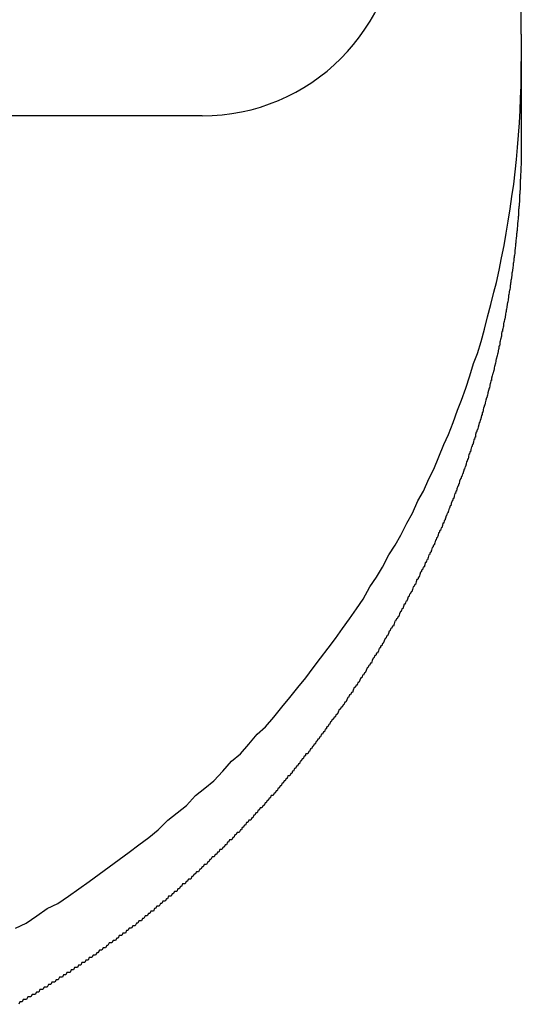
# Model space of a CAD drawing. Extents: x 27 to 21750, y -708 to 14635.
# Drawn here: x 1967 to 1987, y 12155 to 12195 of the extents above; entities that cross this region are included whole.
import ezdxf

# ---------------------------------------------------------------- set-up
doc = ezdxf.new("R2010")
doc.units = 0
doc.header["$LTSCALE"] = 70
doc.layers.add('_0-1_LAYER_1', color=7, linetype='CONTINUOUS')

msp = doc.modelspace()

# ---------------------------------------------------------------- linework, layer by layer
at = {"layer": '_0-1_LAYER_1', "color": 7, "linetype": 'Continuous'}
for p, q in [((1987, 12194.407), (1987, 12201.426)), ((1987, 12194.407), (1987, 12190.175)), ((1987, 12192.8), (1987, 12193.3)), ((1986.99, 12192.3), (1987, 12192.8)), ((1986.97, 12191.8), (1986.99, 12192.3)), ((1986.95, 12191.3), (1986.97, 12191.8)), ((1986.92, 12190.8), (1986.95, 12191.3)), ((1974, 12191.082), (1947.5, 12191.082)), ((1986.89, 12190.3), (1986.92, 12190.8)), ((1986.85, 12189.8), (1986.89, 12190.3)), ((1987, 12190.2), (1987, 12190.1)), ((1987, 12190.1), (1987, 12190)), ((1987, 12190), (1987, 12189.9)), ((1986.8, 12189.3), (1986.85, 12189.8)), ((1987, 12189.6), (1986.99, 12189.5)), ((1987, 12189.9), (1987, 12189.8)), ((1987, 12189.8), (1987, 12189.7)), ((1987, 12189.7), (1987, 12189.6)), ((1986.75, 12188.8), (1986.8, 12189.3)), ((1986.99, 12189.5), (1986.99, 12189.4)), ((1986.99, 12189.4), (1986.99, 12189.3)), ((1986.99, 12189.3), (1986.99, 12189.2)), ((1986.99, 12189.2), (1986.99, 12189.1)), ((1986.69, 12188.3), (1986.75, 12188.8)), ((1986.98, 12188.8), (1986.97, 12188.7)), ((1986.99, 12189.1), (1986.98, 12189)), ((1986.98, 12189), (1986.98, 12188.9)), ((1986.98, 12188.9), (1986.98, 12188.8)), ((1986.97, 12188.5), (1986.96, 12188.5)), ((1986.96, 12188.5), (1986.96, 12188.4)), ((1986.96, 12188.4), (1986.96, 12188.3)), ((1986.97, 12188.7), (1986.97, 12188.6)), ((1986.97, 12188.6), (1986.97, 12188.5)), ((1986.62, 12187.8), (1986.69, 12188.3)), ((1986.95, 12188.1), (1986.94, 12188)), ((1986.94, 12188), (1986.94, 12187.9)), ((1986.96, 12188.3), (1986.95, 12188.2)), ((1986.95, 12188.2), (1986.95, 12188.1)), ((1986.55, 12187.3), (1986.62, 12187.8)), ((1986.92, 12187.6), (1986.91, 12187.5)), ((1986.93, 12187.8), (1986.92, 12187.7)), ((1986.92, 12187.7), (1986.92, 12187.6)), ((1986.94, 12187.9), (1986.93, 12187.9)), ((1986.93, 12187.9), (1986.93, 12187.8)), ((1986.47, 12186.8), (1986.55, 12187.3)), ((1986.89, 12187.2), (1986.88, 12187.1)), ((1986.9, 12187.3), (1986.89, 12187.3)), ((1986.89, 12187.3), (1986.89, 12187.2)), ((1986.91, 12187.4), (1986.9, 12187.4)), ((1986.9, 12187.4), (1986.9, 12187.3)), ((1986.91, 12187.5), (1986.91, 12187.4)), ((1986.39, 12186.3), (1986.47, 12186.8)), ((1986.86, 12186.8), (1986.85, 12186.7)), ((1986.87, 12186.9), (1986.86, 12186.8)), ((1986.88, 12187), (1986.87, 12187)), ((1986.87, 12187), (1986.87, 12186.9)), ((1986.88, 12187.1), (1986.88, 12187)), ((1986.83, 12186.4), (1986.82, 12186.4)), ((1986.82, 12186.4), (1986.82, 12186.3)), ((1986.84, 12186.6), (1986.83, 12186.5)), ((1986.83, 12186.5), (1986.83, 12186.4)), ((1986.85, 12186.7), (1986.84, 12186.6)), ((1986.3, 12185.8), (1986.39, 12186.3)), ((1986.79, 12186.1), (1986.78, 12186)), ((1986.78, 12186), (1986.78, 12185.9)), ((1986.8, 12186.2), (1986.79, 12186.1)), ((1986.81, 12186.2), (1986.8, 12186.2)), ((1986.82, 12186.3), (1986.81, 12186.3)), ((1986.81, 12186.3), (1986.81, 12186.2)), ((1986.2, 12185.3), (1986.3, 12185.8)), ((1986.74, 12185.6), (1986.73, 12185.6)), ((1986.73, 12185.6), (1986.73, 12185.5)), ((1986.75, 12185.7), (1986.74, 12185.6)), ((1986.76, 12185.8), (1986.75, 12185.7)), ((1986.77, 12185.8), (1986.76, 12185.8)), ((1986.78, 12185.9), (1986.77, 12185.9)), ((1986.77, 12185.9), (1986.77, 12185.8)), ((1986.1, 12184.8), (1986.2, 12185.3)), ((1986.69, 12185.2), (1986.68, 12185.1)), ((1986.7, 12185.3), (1986.69, 12185.2)), ((1986.71, 12185.3), (1986.7, 12185.3)), ((1986.72, 12185.4), (1986.71, 12185.4)), ((1986.71, 12185.4), (1986.71, 12185.3)), ((1986.73, 12185.5), (1986.72, 12185.4)), ((1985.99, 12184.3), (1986.1, 12184.8)), ((1986.64, 12184.8), (1986.63, 12184.7)), ((1986.65, 12184.9), (1986.64, 12184.8)), ((1986.66, 12184.9), (1986.65, 12184.9)), ((1986.67, 12185), (1986.66, 12184.9)), ((1986.68, 12185.1), (1986.67, 12185.1)), ((1986.67, 12185.1), (1986.67, 12185)), ((1986.58, 12184.4), (1986.57, 12184.3)), ((1986.59, 12184.4), (1986.58, 12184.4)), ((1986.6, 12184.5), (1986.59, 12184.4)), ((1986.61, 12184.6), (1986.6, 12184.5)), ((1986.62, 12184.7), (1986.61, 12184.6)), ((1986.63, 12184.7), (1986.62, 12184.7)), ((1985.88, 12183.9), (1985.99, 12184.3)), ((1986.52, 12184), (1986.51, 12183.9)), ((1986.53, 12184), (1986.52, 12184)), ((1986.54, 12184.1), (1986.53, 12184)), ((1986.55, 12184.2), (1986.54, 12184.1)), ((1986.56, 12184.2), (1986.55, 12184.2)), ((1986.57, 12184.3), (1986.56, 12184.3)), ((1986.56, 12184.3), (1986.56, 12184.2)), ((1985.76, 12183.4), (1985.88, 12183.9)), ((1986.46, 12183.6), (1986.45, 12183.5)), ((1986.47, 12183.6), (1986.46, 12183.6)), ((1986.48, 12183.7), (1986.47, 12183.6)), ((1986.49, 12183.8), (1986.48, 12183.8)), ((1986.48, 12183.8), (1986.48, 12183.7)), ((1986.5, 12183.9), (1986.49, 12183.8)), ((1986.51, 12183.9), (1986.5, 12183.9)), ((1985.63, 12182.9), (1985.76, 12183.4)), ((1986.39, 12183.2), (1986.38, 12183.1)), ((1986.4, 12183.2), (1986.39, 12183.2)), ((1986.41, 12183.3), (1986.4, 12183.2)), ((1986.42, 12183.4), (1986.41, 12183.3)), ((1986.43, 12183.4), (1986.42, 12183.4)), ((1986.44, 12183.5), (1986.43, 12183.4)), ((1986.45, 12183.5), (1986.44, 12183.5)), ((1985.5, 12182.4), (1985.63, 12182.9)), ((1986.31, 12182.8), (1986.3, 12182.7)), ((1986.33, 12182.8), (1986.31, 12182.8)), ((1986.34, 12182.9), (1986.33, 12182.8)), ((1986.35, 12183), (1986.34, 12182.9)), ((1986.36, 12183), (1986.35, 12183)), ((1986.37, 12183.1), (1986.36, 12183)), ((1986.38, 12183.1), (1986.37, 12183.1)), ((1985.36, 12181.9), (1985.5, 12182.4)), ((1986.24, 12182.4), (1986.23, 12182.3)), ((1986.25, 12182.4), (1986.24, 12182.4)), ((1986.26, 12182.5), (1986.25, 12182.4)), ((1986.27, 12182.5), (1986.26, 12182.5)), ((1986.28, 12182.6), (1986.27, 12182.5)), ((1986.29, 12182.7), (1986.28, 12182.6)), ((1986.3, 12182.7), (1986.29, 12182.7)), ((1986.15, 12182), (1986.14, 12181.9)), ((1986.17, 12182), (1986.15, 12182)), ((1986.18, 12182.1), (1986.17, 12182)), ((1986.19, 12182.1), (1986.18, 12182.1)), ((1986.2, 12182.2), (1986.19, 12182.1)), ((1986.21, 12182.3), (1986.2, 12182.2)), ((1986.23, 12182.3), (1986.21, 12182.3)), ((1985.21, 12181.4), (1985.36, 12181.9)), ((1986.07, 12181.6), (1986.06, 12181.5)), ((1986.08, 12181.6), (1986.07, 12181.6)), ((1986.09, 12181.7), (1986.08, 12181.6)), ((1986.11, 12181.7), (1986.09, 12181.7)), ((1986.12, 12181.8), (1986.11, 12181.7)), ((1986.13, 12181.9), (1986.12, 12181.8)), ((1986.14, 12181.9), (1986.13, 12181.9)), ((1985.06, 12181), (1985.21, 12181.4)), ((1985.98, 12181.2), (1985.96, 12181.1)), ((1985.99, 12181.2), (1985.98, 12181.2)), ((1986, 12181.3), (1985.99, 12181.2)), ((1986.02, 12181.3), (1986, 12181.3)), ((1986.03, 12181.4), (1986.02, 12181.3)), ((1986.04, 12181.4), (1986.03, 12181.4)), ((1986.06, 12181.5), (1986.04, 12181.4)), ((1984.91, 12180.5), (1985.06, 12181)), ((1985.89, 12180.8), (1985.88, 12180.7)), ((1985.91, 12180.9), (1985.89, 12180.8)), ((1985.92, 12180.9), (1985.91, 12180.9)), ((1985.94, 12181), (1985.92, 12180.9)), ((1985.95, 12181), (1985.94, 12181)), ((1985.96, 12181.1), (1985.95, 12181)), ((1984.74, 12180), (1984.91, 12180.5)), ((1985.79, 12180.4), (1985.78, 12180.3)), ((1985.81, 12180.5), (1985.79, 12180.4)), ((1985.82, 12180.5), (1985.81, 12180.5)), ((1985.84, 12180.6), (1985.82, 12180.5)), ((1985.85, 12180.6), (1985.84, 12180.6)), ((1985.87, 12180.7), (1985.85, 12180.6)), ((1985.88, 12180.7), (1985.87, 12180.7)), ((1984.57, 12179.5), (1984.74, 12180)), ((1985.69, 12180), (1985.67, 12179.9)), ((1985.7, 12180), (1985.69, 12180)), ((1985.72, 12180.1), (1985.7, 12180)), ((1985.73, 12180.2), (1985.72, 12180.1)), ((1985.75, 12180.2), (1985.73, 12180.2)), ((1985.76, 12180.3), (1985.75, 12180.2)), ((1985.78, 12180.3), (1985.76, 12180.3)), ((1985.58, 12179.6), (1985.56, 12179.5)), ((1985.59, 12179.6), (1985.58, 12179.6)), ((1985.61, 12179.7), (1985.59, 12179.6)), ((1985.63, 12179.7), (1985.61, 12179.7)), ((1985.64, 12179.8), (1985.63, 12179.7)), ((1985.66, 12179.9), (1985.64, 12179.8)), ((1985.67, 12179.9), (1985.66, 12179.9)), ((1984.4, 12179.1), (1984.57, 12179.5)), ((1985.46, 12179.2), (1985.45, 12179.1)), ((1985.48, 12179.2), (1985.46, 12179.2)), ((1985.5, 12179.3), (1985.48, 12179.2)), ((1985.51, 12179.3), (1985.5, 12179.3)), ((1985.53, 12179.4), (1985.51, 12179.3)), ((1985.55, 12179.5), (1985.53, 12179.4)), ((1985.56, 12179.5), (1985.55, 12179.5)), ((1984.22, 12178.6), (1984.4, 12179.1)), ((1985.36, 12178.8), (1985.34, 12178.7)), ((1985.38, 12178.9), (1985.36, 12178.8)), ((1985.4, 12178.9), (1985.38, 12178.9)), ((1985.41, 12179), (1985.4, 12178.9)), ((1985.43, 12179), (1985.41, 12179)), ((1985.45, 12179.1), (1985.43, 12179)), ((1984.03, 12178.1), (1984.22, 12178.6)), ((1985.24, 12178.4), (1985.22, 12178.3)), ((1985.25, 12178.4), (1985.24, 12178.4)), ((1985.27, 12178.5), (1985.25, 12178.4)), ((1985.29, 12178.6), (1985.27, 12178.5)), ((1985.31, 12178.6), (1985.29, 12178.6)), ((1985.33, 12178.7), (1985.31, 12178.6)), ((1985.34, 12178.7), (1985.33, 12178.7)), ((1983.84, 12177.7), (1984.03, 12178.1)), ((1985.11, 12178), (1985.09, 12177.9)), ((1985.13, 12178), (1985.11, 12178)), ((1985.14, 12178.1), (1985.13, 12178)), ((1985.16, 12178.2), (1985.14, 12178.1)), ((1985.18, 12178.2), (1985.16, 12178.2)), ((1985.2, 12178.3), (1985.18, 12178.2)), ((1985.22, 12178.3), (1985.2, 12178.3)), ((1983.64, 12177.2), (1983.84, 12177.7)), ((1984.97, 12177.6), (1984.95, 12177.5)), ((1984.99, 12177.6), (1984.97, 12177.6)), ((1985.01, 12177.7), (1984.99, 12177.6)), ((1985.03, 12177.7), (1985.01, 12177.7)), ((1985.05, 12177.8), (1985.03, 12177.7)), ((1985.07, 12177.9), (1985.05, 12177.8)), ((1985.09, 12177.9), (1985.07, 12177.9)), ((1983.44, 12176.7), (1983.64, 12177.2)), ((1984.85, 12177.2), (1984.83, 12177.1)), ((1984.87, 12177.3), (1984.85, 12177.2)), ((1984.89, 12177.3), (1984.87, 12177.3)), ((1984.91, 12177.4), (1984.89, 12177.3)), ((1984.93, 12177.4), (1984.91, 12177.4)), ((1984.95, 12177.5), (1984.93, 12177.4)), ((1984.71, 12176.8), (1984.69, 12176.7)), ((1984.73, 12176.8), (1984.71, 12176.8)), ((1984.75, 12176.9), (1984.73, 12176.8)), ((1984.77, 12177), (1984.75, 12176.9)), ((1984.79, 12177), (1984.77, 12177)), ((1984.81, 12177.1), (1984.79, 12177)), ((1984.83, 12177.1), (1984.81, 12177.1)), ((1983.23, 12176.3), (1983.44, 12176.7)), ((1984.56, 12176.4), (1984.54, 12176.3)), ((1984.58, 12176.4), (1984.56, 12176.4)), ((1984.6, 12176.5), (1984.58, 12176.4)), ((1984.62, 12176.5), (1984.6, 12176.5)), ((1984.65, 12176.6), (1984.62, 12176.5)), ((1984.67, 12176.7), (1984.65, 12176.6)), ((1984.69, 12176.7), (1984.67, 12176.7)), ((1983.02, 12175.8), (1983.23, 12176.3)), ((1984.41, 12176), (1984.38, 12175.9)), ((1984.43, 12176), (1984.41, 12176)), ((1984.45, 12176.1), (1984.43, 12176)), ((1984.47, 12176.1), (1984.45, 12176.1)), ((1984.49, 12176.2), (1984.47, 12176.1)), ((1984.52, 12176.3), (1984.49, 12176.2)), ((1984.54, 12176.3), (1984.52, 12176.3)), ((1982.79, 12175.4), (1983.02, 12175.8)), ((1984.27, 12175.6), (1984.25, 12175.5)), ((1984.29, 12175.7), (1984.27, 12175.6)), ((1984.32, 12175.7), (1984.29, 12175.7)), ((1984.34, 12175.8), (1984.32, 12175.7)), ((1984.36, 12175.8), (1984.34, 12175.8)), ((1984.38, 12175.9), (1984.36, 12175.8)), ((1982.57, 12174.9), (1982.79, 12175.4)), ((1984.11, 12175.2), (1984.08, 12175.1)), ((1984.13, 12175.2), (1984.11, 12175.2)), ((1984.15, 12175.3), (1984.13, 12175.2)), ((1984.18, 12175.4), (1984.15, 12175.3)), ((1984.2, 12175.4), (1984.18, 12175.4)), ((1984.22, 12175.5), (1984.2, 12175.4)), ((1984.25, 12175.5), (1984.22, 12175.5)), ((1982.34, 12174.5), (1982.57, 12174.9)), ((1983.94, 12174.8), (1983.91, 12174.7)), ((1983.96, 12174.8), (1983.94, 12174.8)), ((1983.98, 12174.9), (1983.96, 12174.8)), ((1984.01, 12174.9), (1983.98, 12174.9)), ((1984.03, 12175), (1984.01, 12174.9)), ((1984.06, 12175.1), (1984.03, 12175)), ((1984.08, 12175.1), (1984.06, 12175.1)), ((1982.1, 12174), (1982.34, 12174.5)), ((1983.79, 12174.4), (1983.76, 12174.3)), ((1983.81, 12174.5), (1983.79, 12174.4)), ((1983.84, 12174.5), (1983.81, 12174.5)), ((1983.86, 12174.6), (1983.84, 12174.5)), ((1983.89, 12174.6), (1983.86, 12174.6)), ((1983.91, 12174.7), (1983.89, 12174.6)), ((1981.86, 12173.6), (1982.1, 12174)), ((1983.61, 12174), (1983.58, 12173.9)), ((1983.63, 12174.1), (1983.61, 12174)), ((1983.66, 12174.1), (1983.63, 12174.1)), ((1983.68, 12174.2), (1983.66, 12174.1)), ((1983.71, 12174.2), (1983.68, 12174.2)), ((1983.74, 12174.3), (1983.71, 12174.2)), ((1983.76, 12174.3), (1983.74, 12174.3)), ((1981.61, 12173.2), (1981.86, 12173.6)), ((1983.42, 12173.6), (1983.4, 12173.5)), ((1983.45, 12173.6), (1983.42, 12173.6)), ((1983.48, 12173.7), (1983.45, 12173.6)), ((1983.5, 12173.8), (1983.48, 12173.7)), ((1983.53, 12173.8), (1983.5, 12173.8)), ((1983.55, 12173.9), (1983.53, 12173.8)), ((1983.58, 12173.9), (1983.55, 12173.9)), ((1981.35, 12172.7), (1981.61, 12173.2)), ((1983.23, 12173.2), (1983.21, 12173.1)), ((1983.26, 12173.2), (1983.23, 12173.2)), ((1983.29, 12173.3), (1983.26, 12173.2)), ((1983.31, 12173.3), (1983.29, 12173.3)), ((1983.34, 12173.4), (1983.31, 12173.3)), ((1983.37, 12173.5), (1983.34, 12173.4)), ((1983.4, 12173.5), (1983.37, 12173.5)), ((1983.07, 12172.8), (1983.04, 12172.7)), ((1983.09, 12172.9), (1983.07, 12172.8)), ((1983.12, 12172.9), (1983.09, 12172.9)), ((1983.15, 12173), (1983.12, 12172.9)), ((1983.18, 12173), (1983.15, 12173)), ((1983.21, 12173.1), (1983.18, 12173)), ((1981.1, 12172.3), (1981.35, 12172.7)), ((1982.87, 12172.4), (1982.84, 12172.3)), ((1982.89, 12172.5), (1982.87, 12172.4)), ((1982.92, 12172.5), (1982.89, 12172.5)), ((1982.95, 12172.6), (1982.92, 12172.5)), ((1982.98, 12172.6), (1982.95, 12172.6)), ((1983.01, 12172.7), (1982.98, 12172.6)), ((1983.04, 12172.7), (1983.01, 12172.7)), ((1980.83, 12171.9), (1981.1, 12172.3)), ((1982.66, 12172), (1982.63, 12171.9)), ((1982.69, 12172), (1982.66, 12172)), ((1982.72, 12172.1), (1982.69, 12172)), ((1982.75, 12172.2), (1982.72, 12172.1)), ((1982.78, 12172.2), (1982.75, 12172.2)), ((1982.81, 12172.3), (1982.78, 12172.2)), ((1982.84, 12172.3), (1982.81, 12172.3)), ((1980.56, 12171.4), (1980.83, 12171.9)), ((1982.45, 12171.6), (1982.42, 12171.5)), ((1982.48, 12171.6), (1982.45, 12171.6)), ((1982.51, 12171.7), (1982.48, 12171.6)), ((1982.54, 12171.7), (1982.51, 12171.7)), ((1982.57, 12171.8), (1982.54, 12171.7)), ((1982.6, 12171.9), (1982.57, 12171.8)), ((1982.63, 12171.9), (1982.6, 12171.9)), ((1980.29, 12171), (1980.56, 12171.4)), ((1982.23, 12171.2), (1982.2, 12171.1)), ((1982.27, 12171.2), (1982.23, 12171.2)), ((1982.3, 12171.3), (1982.27, 12171.2)), ((1982.33, 12171.3), (1982.3, 12171.3)), ((1982.36, 12171.4), (1982.33, 12171.3)), ((1982.39, 12171.5), (1982.36, 12171.4)), ((1982.42, 12171.5), (1982.39, 12171.5)), ((1980.01, 12170.6), (1980.29, 12171)), ((1982.04, 12170.8), (1982.01, 12170.7)), ((1982.08, 12170.9), (1982.04, 12170.8)), ((1982.11, 12170.9), (1982.08, 12170.9)), ((1982.14, 12171), (1982.11, 12170.9)), ((1982.17, 12171), (1982.14, 12171)), ((1982.2, 12171.1), (1982.17, 12171)), ((1979.72, 12170.2), (1980.01, 12170.6)), ((1981.82, 12170.4), (1981.79, 12170.3)), ((1981.85, 12170.5), (1981.82, 12170.4)), ((1981.88, 12170.5), (1981.85, 12170.5)), ((1981.92, 12170.6), (1981.88, 12170.5)), ((1981.95, 12170.6), (1981.92, 12170.6)), ((1981.98, 12170.7), (1981.95, 12170.6)), ((1982.01, 12170.7), (1981.98, 12170.7)), ((1979.43, 12169.8), (1979.72, 12170.2)), ((1981.59, 12170), (1981.55, 12169.9)), ((1981.62, 12170.1), (1981.59, 12170)), ((1981.65, 12170.1), (1981.62, 12170.1)), ((1981.69, 12170.2), (1981.65, 12170.1)), ((1981.72, 12170.2), (1981.69, 12170.2)), ((1981.75, 12170.3), (1981.72, 12170.2)), ((1981.79, 12170.3), (1981.75, 12170.3)), ((1979.13, 12169.4), (1979.43, 12169.8)), ((1981.35, 12169.6), (1981.32, 12169.5)), ((1981.38, 12169.6), (1981.35, 12169.6)), ((1981.42, 12169.7), (1981.38, 12169.6)), ((1981.45, 12169.8), (1981.42, 12169.7)), ((1981.49, 12169.8), (1981.45, 12169.8)), ((1981.52, 12169.9), (1981.49, 12169.8)), ((1981.55, 12169.9), (1981.52, 12169.9)), ((1978.83, 12169), (1979.13, 12169.4)), ((1981.11, 12169.2), (1981.07, 12169.1)), ((1981.14, 12169.2), (1981.11, 12169.2)), ((1981.18, 12169.3), (1981.14, 12169.2)), ((1981.21, 12169.4), (1981.18, 12169.3)), ((1981.25, 12169.4), (1981.21, 12169.4)), ((1981.28, 12169.5), (1981.25, 12169.4)), ((1981.32, 12169.5), (1981.28, 12169.5)), ((1978.53, 12168.6), (1978.83, 12169)), ((1980.86, 12168.8), (1980.82, 12168.7)), ((1980.9, 12168.8), (1980.86, 12168.8)), ((1980.93, 12168.9), (1980.9, 12168.8)), ((1980.97, 12169), (1980.93, 12168.9)), ((1981, 12169), (1980.97, 12169)), ((1981.04, 12169.1), (1981, 12169)), ((1981.07, 12169.1), (1981.04, 12169.1)), ((1978.22, 12168.2), (1978.53, 12168.6)), ((1980.61, 12168.4), (1980.57, 12168.3)), ((1980.64, 12168.4), (1980.61, 12168.4)), ((1980.68, 12168.5), (1980.64, 12168.4)), ((1980.72, 12168.6), (1980.68, 12168.5)), ((1980.75, 12168.6), (1980.72, 12168.6)), ((1980.79, 12168.7), (1980.75, 12168.6)), ((1980.82, 12168.7), (1980.79, 12168.7)), ((1977.9, 12167.8), (1978.22, 12168.2)), ((1980.35, 12168), (1980.31, 12167.9)), ((1980.39, 12168), (1980.35, 12168)), ((1980.42, 12168.1), (1980.39, 12168)), ((1980.46, 12168.2), (1980.42, 12168.1)), ((1980.5, 12168.2), (1980.46, 12168.2)), ((1980.53, 12168.3), (1980.5, 12168.2)), ((1980.57, 12168.3), (1980.53, 12168.3)), ((1977.58, 12167.4), (1977.9, 12167.8)), ((1980.09, 12167.6), (1980.05, 12167.5)), ((1980.12, 12167.6), (1980.09, 12167.6)), ((1980.16, 12167.7), (1980.12, 12167.6)), ((1980.2, 12167.8), (1980.16, 12167.7)), ((1980.24, 12167.8), (1980.2, 12167.8)), ((1980.27, 12167.9), (1980.24, 12167.8)), ((1980.31, 12167.9), (1980.27, 12167.9)), ((1977.25, 12167), (1977.58, 12167.4)), ((1979.82, 12167.2), (1979.78, 12167.1)), ((1979.86, 12167.2), (1979.82, 12167.2)), ((1979.89, 12167.3), (1979.86, 12167.2)), ((1979.93, 12167.4), (1979.89, 12167.3)), ((1979.97, 12167.4), (1979.93, 12167.4)), ((1980.01, 12167.5), (1979.97, 12167.4)), ((1980.05, 12167.5), (1980.01, 12167.5)), ((1976.92, 12166.6), (1977.25, 12167)), ((1979.54, 12166.8), (1979.5, 12166.7)), ((1979.58, 12166.9), (1979.54, 12166.8)), ((1979.62, 12166.9), (1979.58, 12166.9)), ((1979.66, 12167), (1979.62, 12166.9)), ((1979.7, 12167), (1979.66, 12167)), ((1979.74, 12167.1), (1979.7, 12167)), ((1979.78, 12167.1), (1979.74, 12167.1)), ((1976.59, 12166.2), (1976.92, 12166.6)), ((1979.23, 12166.4), (1979.19, 12166.3)), ((1979.26, 12166.4), (1979.23, 12166.4)), ((1979.3, 12166.5), (1979.26, 12166.4)), ((1979.34, 12166.5), (1979.3, 12166.5)), ((1979.38, 12166.6), (1979.34, 12166.5)), ((1979.42, 12166.6), (1979.38, 12166.6)), ((1979.46, 12166.7), (1979.42, 12166.6)), ((1979.5, 12166.7), (1979.46, 12166.7)), ((1976.25, 12165.9), (1976.59, 12166.2)), ((1978.94, 12166), (1978.9, 12165.9)), ((1978.98, 12166), (1978.94, 12166)), ((1979.01, 12166.1), (1978.98, 12166)), ((1979.05, 12166.1), (1979.01, 12166.1)), ((1979.08, 12166.2), (1979.05, 12166.1)), ((1979.12, 12166.2), (1979.08, 12166.2)), ((1979.16, 12166.3), (1979.12, 12166.2)), ((1979.19, 12166.3), (1979.16, 12166.3)), ((1975.91, 12165.5), (1976.25, 12165.9)), ((1978.65, 12165.6), (1978.61, 12165.5)), ((1978.68, 12165.6), (1978.65, 12165.6)), ((1978.72, 12165.7), (1978.68, 12165.6)), ((1978.76, 12165.7), (1978.72, 12165.7)), ((1978.79, 12165.8), (1978.76, 12165.7)), ((1978.83, 12165.8), (1978.79, 12165.8)), ((1978.87, 12165.9), (1978.83, 12165.8)), ((1978.9, 12165.9), (1978.87, 12165.9)), ((1975.56, 12165.1), (1975.91, 12165.5)), ((1978.35, 12165.2), (1978.31, 12165.1)), ((1978.38, 12165.2), (1978.35, 12165.2)), ((1978.42, 12165.3), (1978.38, 12165.2)), ((1978.46, 12165.3), (1978.42, 12165.3)), ((1978.5, 12165.4), (1978.46, 12165.3)), ((1978.53, 12165.4), (1978.5, 12165.4)), ((1978.57, 12165.5), (1978.53, 12165.4)), ((1978.61, 12165.5), (1978.57, 12165.5)), ((1974.84, 12164.4), (1975.2, 12164.8)), ((1975.2, 12164.8), (1975.56, 12165.1)), ((1978, 12164.8), (1977.97, 12164.7)), ((1978.04, 12164.8), (1978, 12164.8)), ((1978.08, 12164.9), (1978.04, 12164.8)), ((1978.12, 12164.9), (1978.08, 12164.9)), ((1978.16, 12165), (1978.12, 12164.9)), ((1978.2, 12165), (1978.16, 12165)), ((1978.23, 12165.1), (1978.2, 12165)), ((1978.27, 12165.1), (1978.23, 12165.1)), ((1978.31, 12165.1), (1978.27, 12165.1)), ((1974.48, 12164), (1974.84, 12164.4)), ((1977.69, 12164.4), (1977.66, 12164.3)), ((1977.73, 12164.4), (1977.69, 12164.4)), ((1977.77, 12164.5), (1977.73, 12164.4)), ((1977.81, 12164.5), (1977.77, 12164.5)), ((1977.85, 12164.6), (1977.81, 12164.5)), ((1977.89, 12164.6), (1977.85, 12164.6)), ((1977.93, 12164.7), (1977.89, 12164.6)), ((1977.97, 12164.7), (1977.93, 12164.7)), ((1974.12, 12163.7), (1974.48, 12164)), ((1977.34, 12164), (1977.3, 12163.9)), ((1977.38, 12164), (1977.34, 12164)), ((1977.42, 12164.1), (1977.38, 12164)), ((1977.46, 12164.1), (1977.42, 12164.1)), ((1977.5, 12164.2), (1977.46, 12164.1)), ((1977.54, 12164.2), (1977.5, 12164.2)), ((1977.58, 12164.2), (1977.54, 12164.2)), ((1977.62, 12164.3), (1977.58, 12164.2)), ((1977.66, 12164.3), (1977.62, 12164.3)), ((1973.74, 12163.4), (1974.12, 12163.7)), ((1977.02, 12163.6), (1976.98, 12163.5)), ((1977.06, 12163.6), (1977.02, 12163.6)), ((1977.1, 12163.7), (1977.06, 12163.6)), ((1977.14, 12163.7), (1977.1, 12163.7)), ((1977.18, 12163.8), (1977.14, 12163.7)), ((1977.22, 12163.8), (1977.18, 12163.8)), ((1977.26, 12163.9), (1977.22, 12163.8)), ((1977.3, 12163.9), (1977.26, 12163.9)), ((1973.37, 12163), (1973.74, 12163.4)), ((1976.65, 12163.2), (1976.61, 12163.1)), ((1976.69, 12163.2), (1976.65, 12163.2)), ((1976.73, 12163.3), (1976.69, 12163.2)), ((1976.77, 12163.3), (1976.73, 12163.3)), ((1976.82, 12163.4), (1976.77, 12163.3)), ((1976.86, 12163.4), (1976.82, 12163.4)), ((1976.9, 12163.4), (1976.86, 12163.4)), ((1976.94, 12163.5), (1976.9, 12163.4)), ((1976.98, 12163.5), (1976.94, 12163.5)), ((1972.99, 12162.7), (1973.37, 12163)), ((1976.28, 12162.8), (1976.24, 12162.7)), ((1976.32, 12162.8), (1976.28, 12162.8)), ((1976.36, 12162.9), (1976.32, 12162.8)), ((1976.4, 12162.9), (1976.36, 12162.9)), ((1976.44, 12162.9), (1976.4, 12162.9)), ((1976.49, 12163), (1976.44, 12162.9)), ((1976.53, 12163), (1976.49, 12163)), ((1976.57, 12163.1), (1976.53, 12163)), ((1976.61, 12163.1), (1976.57, 12163.1)), ((1972.22, 12162), (1972.61, 12162.4)), ((1972.61, 12162.4), (1972.99, 12162.7)), ((1975.9, 12162.4), (1975.86, 12162.3)), ((1975.94, 12162.4), (1975.9, 12162.4)), ((1975.98, 12162.4), (1975.94, 12162.4)), ((1976.03, 12162.5), (1975.98, 12162.4)), ((1976.07, 12162.5), (1976.03, 12162.5)), ((1976.11, 12162.6), (1976.07, 12162.5)), ((1976.15, 12162.6), (1976.11, 12162.6)), ((1976.19, 12162.7), (1976.15, 12162.6)), ((1976.24, 12162.7), (1976.19, 12162.7)), ((1971.83, 12161.7), (1972.22, 12162)), ((1975.56, 12162), (1975.51, 12161.9)), ((1975.6, 12162), (1975.56, 12162)), ((1975.64, 12162.1), (1975.6, 12162)), ((1975.68, 12162.1), (1975.64, 12162.1)), ((1975.73, 12162.2), (1975.68, 12162.1)), ((1975.77, 12162.2), (1975.73, 12162.2)), ((1975.81, 12162.3), (1975.77, 12162.2)), ((1975.86, 12162.3), (1975.81, 12162.3)), ((1971.43, 12161.4), (1971.83, 12161.7)), ((1975.12, 12161.6), (1975.08, 12161.5)), ((1975.16, 12161.6), (1975.12, 12161.6)), ((1975.21, 12161.6), (1975.16, 12161.6)), ((1975.25, 12161.7), (1975.21, 12161.6)), ((1975.3, 12161.7), (1975.25, 12161.7)), ((1975.34, 12161.8), (1975.3, 12161.7)), ((1975.38, 12161.8), (1975.34, 12161.8)), ((1975.43, 12161.9), (1975.38, 12161.8)), ((1975.47, 12161.9), (1975.43, 12161.9)), ((1975.51, 12161.9), (1975.47, 12161.9)), ((1971.03, 12161.1), (1971.43, 12161.4)), ((1974.72, 12161.2), (1974.68, 12161.1)), ((1974.77, 12161.2), (1974.72, 12161.2)), ((1974.81, 12161.2), (1974.77, 12161.2)), ((1974.86, 12161.3), (1974.81, 12161.2)), ((1974.9, 12161.3), (1974.86, 12161.3)), ((1974.94, 12161.4), (1974.9, 12161.3)), ((1974.99, 12161.4), (1974.94, 12161.4)), ((1975.03, 12161.5), (1974.99, 12161.4)), ((1975.08, 12161.5), (1975.03, 12161.5)), ((1970.22, 12160.5), (1970.63, 12160.8)), ((1970.63, 12160.8), (1971.03, 12161.1)), ((1974.32, 12160.8), (1974.27, 12160.7)), ((1974.36, 12160.8), (1974.32, 12160.8)), ((1974.41, 12160.9), (1974.36, 12160.8)), ((1974.45, 12160.9), (1974.41, 12160.9)), ((1974.5, 12160.9), (1974.45, 12160.9)), ((1974.54, 12161), (1974.5, 12160.9)), ((1974.59, 12161), (1974.54, 12161)), ((1974.63, 12161.1), (1974.59, 12161)), ((1974.68, 12161.1), (1974.63, 12161.1)), ((1969.81, 12160.2), (1970.22, 12160.5)), ((1973.91, 12160.4), (1973.86, 12160.3)), ((1973.95, 12160.4), (1973.91, 12160.4)), ((1974, 12160.5), (1973.95, 12160.4)), ((1974.05, 12160.5), (1974, 12160.5)), ((1974.09, 12160.6), (1974.05, 12160.5)), ((1974.14, 12160.6), (1974.09, 12160.6)), ((1974.18, 12160.6), (1974.14, 12160.6)), ((1974.23, 12160.7), (1974.18, 12160.6)), ((1974.27, 12160.7), (1974.23, 12160.7)), ((1969.4, 12159.9), (1969.81, 12160.2)), ((1973.45, 12160), (1973.4, 12159.9)), ((1973.49, 12160), (1973.45, 12160)), ((1973.54, 12160), (1973.49, 12160)), ((1973.59, 12160.1), (1973.54, 12160)), ((1973.63, 12160.1), (1973.59, 12160.1)), ((1973.68, 12160.2), (1973.63, 12160.1)), ((1973.72, 12160.2), (1973.68, 12160.2)), ((1973.77, 12160.3), (1973.72, 12160.2)), ((1973.82, 12160.3), (1973.77, 12160.3)), ((1973.86, 12160.3), (1973.82, 12160.3)), ((1968.56, 12159.3), (1968.98, 12159.6)), ((1968.98, 12159.6), (1969.4, 12159.9)), ((1973.02, 12159.6), (1972.98, 12159.5)), ((1973.07, 12159.6), (1973.02, 12159.6)), ((1973.12, 12159.7), (1973.07, 12159.6)), ((1973.17, 12159.7), (1973.12, 12159.7)), ((1973.21, 12159.8), (1973.17, 12159.7)), ((1973.26, 12159.8), (1973.21, 12159.8)), ((1973.31, 12159.8), (1973.26, 12159.8)), ((1973.35, 12159.9), (1973.31, 12159.8)), ((1973.4, 12159.9), (1973.35, 12159.9)), ((1968.13, 12159), (1968.56, 12159.3)), ((1972.55, 12159.2), (1972.5, 12159.1)), ((1972.6, 12159.2), (1972.55, 12159.2)), ((1972.64, 12159.3), (1972.6, 12159.2)), ((1972.69, 12159.3), (1972.64, 12159.3)), ((1972.74, 12159.3), (1972.69, 12159.3)), ((1972.79, 12159.4), (1972.74, 12159.3)), ((1972.83, 12159.4), (1972.79, 12159.4)), ((1972.88, 12159.5), (1972.83, 12159.4)), ((1972.93, 12159.5), (1972.88, 12159.5)), ((1972.98, 12159.5), (1972.93, 12159.5)), ((1967.27, 12158.5), (1967.7, 12158.8)), ((1967.7, 12158.8), (1968.13, 12159)), ((1972.07, 12158.8), (1972.02, 12158.7)), ((1972.11, 12158.8), (1972.07, 12158.8)), ((1972.16, 12158.9), (1972.11, 12158.8)), ((1972.21, 12158.9), (1972.16, 12158.9)), ((1972.26, 12158.9), (1972.21, 12158.9)), ((1972.31, 12159), (1972.26, 12158.9)), ((1972.36, 12159), (1972.31, 12159)), ((1972.4, 12159.1), (1972.36, 12159)), ((1972.45, 12159.1), (1972.4, 12159.1)), ((1972.5, 12159.1), (1972.45, 12159.1)), ((1966.84, 12158.2), (1967.27, 12158.5)), ((1971.58, 12158.4), (1971.53, 12158.3)), ((1971.63, 12158.4), (1971.58, 12158.4)), ((1971.68, 12158.5), (1971.63, 12158.4)), ((1971.72, 12158.5), (1971.68, 12158.5)), ((1971.77, 12158.5), (1971.72, 12158.5)), ((1971.82, 12158.6), (1971.77, 12158.5)), ((1971.87, 12158.6), (1971.82, 12158.6)), ((1971.92, 12158.7), (1971.87, 12158.6)), ((1971.97, 12158.7), (1971.92, 12158.7)), ((1972.02, 12158.7), (1971.97, 12158.7)), ((1966.4, 12158), (1966.84, 12158.2)), ((1971.03, 12158), (1970.98, 12157.9)), ((1971.08, 12158), (1971.03, 12158)), ((1971.13, 12158), (1971.08, 12158)), ((1971.18, 12158.1), (1971.13, 12158)), ((1971.23, 12158.1), (1971.18, 12158.1)), ((1971.28, 12158.1), (1971.23, 12158.1)), ((1971.33, 12158.2), (1971.28, 12158.1)), ((1971.38, 12158.2), (1971.33, 12158.2)), ((1971.43, 12158.3), (1971.38, 12158.2)), ((1971.48, 12158.3), (1971.43, 12158.3)), ((1971.53, 12158.3), (1971.48, 12158.3)), ((1970.53, 12157.6), (1970.48, 12157.5)), ((1970.58, 12157.6), (1970.53, 12157.6)), ((1970.63, 12157.7), (1970.58, 12157.6)), ((1970.68, 12157.7), (1970.63, 12157.7)), ((1970.73, 12157.7), (1970.68, 12157.7)), ((1970.78, 12157.8), (1970.73, 12157.7)), ((1970.83, 12157.8), (1970.78, 12157.8)), ((1970.88, 12157.8), (1970.83, 12157.8)), ((1970.93, 12157.9), (1970.88, 12157.8)), ((1970.98, 12157.9), (1970.93, 12157.9)), ((1969.97, 12157.2), (1969.92, 12157.1)), ((1970.02, 12157.2), (1969.97, 12157.2)), ((1970.07, 12157.2), (1970.02, 12157.2)), ((1970.12, 12157.3), (1970.07, 12157.2)), ((1970.17, 12157.3), (1970.12, 12157.3)), ((1970.22, 12157.4), (1970.17, 12157.3)), ((1970.28, 12157.4), (1970.22, 12157.4)), ((1970.33, 12157.4), (1970.28, 12157.4)), ((1970.38, 12157.5), (1970.33, 12157.4)), ((1970.43, 12157.5), (1970.38, 12157.5)), ((1970.48, 12157.5), (1970.43, 12157.5)), ((1969.4, 12156.8), (1969.36, 12156.7)), ((1969.45, 12156.8), (1969.4, 12156.8)), ((1969.51, 12156.8), (1969.45, 12156.8)), ((1969.56, 12156.9), (1969.51, 12156.8)), ((1969.61, 12156.9), (1969.56, 12156.9)), ((1969.66, 12156.9), (1969.61, 12156.9)), ((1969.71, 12157), (1969.66, 12156.9)), ((1969.76, 12157), (1969.71, 12157)), ((1969.82, 12157.1), (1969.76, 12157)), ((1969.87, 12157.1), (1969.82, 12157.1)), ((1969.92, 12157.1), (1969.87, 12157.1)), ((1968.8, 12156.4), (1968.76, 12156.3)), ((1968.84, 12156.4), (1968.8, 12156.4)), ((1968.89, 12156.4), (1968.84, 12156.4)), ((1968.93, 12156.4), (1968.89, 12156.4)), ((1968.97, 12156.5), (1968.93, 12156.4)), ((1969.02, 12156.5), (1968.97, 12156.5)), ((1969.06, 12156.5), (1969.02, 12156.5)), ((1969.1, 12156.6), (1969.06, 12156.5)), ((1969.14, 12156.6), (1969.1, 12156.6)), ((1969.19, 12156.6), (1969.14, 12156.6)), ((1969.23, 12156.6), (1969.19, 12156.6)), ((1969.27, 12156.7), (1969.23, 12156.6)), ((1969.32, 12156.7), (1969.27, 12156.7)), ((1969.36, 12156.7), (1969.32, 12156.7)), ((1968.19, 12156), (1968.14, 12155.9)), ((1968.23, 12156), (1968.19, 12156)), ((1968.28, 12156), (1968.23, 12156)), ((1968.32, 12156), (1968.28, 12156)), ((1968.36, 12156.1), (1968.32, 12156)), ((1968.41, 12156.1), (1968.36, 12156.1)), ((1968.45, 12156.1), (1968.41, 12156.1)), ((1968.49, 12156.2), (1968.45, 12156.1)), ((1968.54, 12156.2), (1968.49, 12156.2)), ((1968.58, 12156.2), (1968.54, 12156.2)), ((1968.63, 12156.2), (1968.58, 12156.2)), ((1968.67, 12156.3), (1968.63, 12156.2)), ((1968.71, 12156.3), (1968.67, 12156.3)), ((1968.76, 12156.3), (1968.71, 12156.3)), ((1967.57, 12155.6), (1967.52, 12155.5)), ((1967.61, 12155.6), (1967.57, 12155.6)), ((1967.66, 12155.6), (1967.61, 12155.6)), ((1967.7, 12155.6), (1967.66, 12155.6)), ((1967.75, 12155.7), (1967.7, 12155.6)), ((1967.79, 12155.7), (1967.75, 12155.7)), ((1967.84, 12155.7), (1967.79, 12155.7)), ((1967.88, 12155.8), (1967.84, 12155.7)), ((1967.92, 12155.8), (1967.88, 12155.8)), ((1967.97, 12155.8), (1967.92, 12155.8)), ((1968.01, 12155.8), (1967.97, 12155.8)), ((1968.06, 12155.9), (1968.01, 12155.8)), ((1968.1, 12155.9), (1968.06, 12155.9)), ((1968.14, 12155.9), (1968.1, 12155.9)), ((1966.9, 12155.2), (1966.85, 12155.1)), ((1966.94, 12155.2), (1966.9, 12155.2)), ((1966.99, 12155.2), (1966.94, 12155.2)), ((1967.03, 12155.2), (1966.99, 12155.2)), ((1967.08, 12155.3), (1967.03, 12155.2)), ((1967.12, 12155.3), (1967.08, 12155.3)), ((1967.17, 12155.3), (1967.12, 12155.3)), ((1967.21, 12155.3), (1967.17, 12155.3)), ((1967.26, 12155.4), (1967.21, 12155.3)), ((1967.3, 12155.4), (1967.26, 12155.4)), ((1967.35, 12155.4), (1967.3, 12155.4)), ((1967.39, 12155.5), (1967.35, 12155.4)), ((1967.44, 12155.5), (1967.39, 12155.5)), ((1967.48, 12155.5), (1967.44, 12155.5)), ((1967.52, 12155.5), (1967.48, 12155.5)), ((1966.58, 12155), (1966.54, 12154.9)), ((1966.63, 12155), (1966.58, 12155)), ((1966.67, 12155), (1966.63, 12155)), ((1966.72, 12155.1), (1966.67, 12155)), ((1966.76, 12155.1), (1966.72, 12155.1)), ((1966.81, 12155.1), (1966.76, 12155.1)), ((1966.85, 12155.1), (1966.81, 12155.1))]:
    msp.add_line(p, q, dxfattribs=at)
msp.add_arc((1974, 12199.082), 8, 270, 0, dxfattribs=at)

doc.saveas('drawing.dxf')
